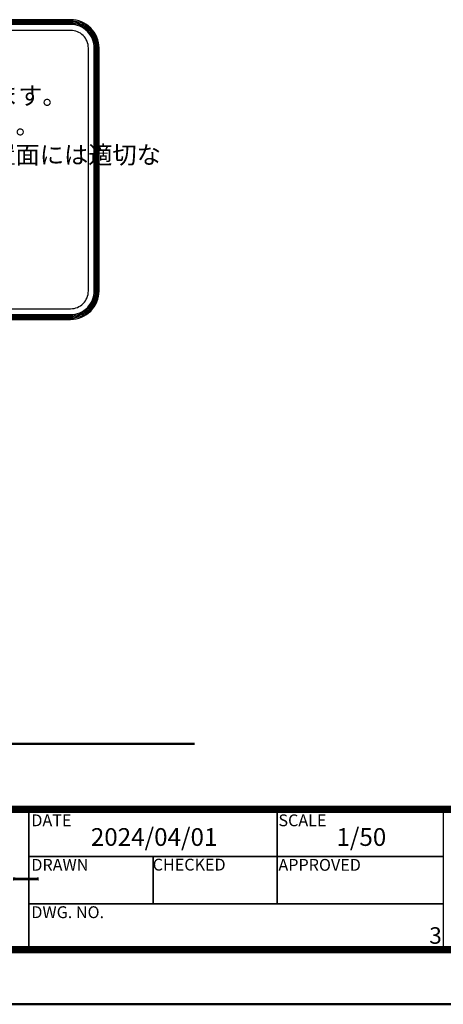
# Model space of a CAD drawing. Units: millimetres. Extents: x 0 to 30001, y 0 to 14850.
# Drawn here: x 16099 to 19676, y 0 to 8322 of the extents above; entities that cross this region are included whole.
import ezdxf
from ezdxf.enums import TextEntityAlignment as Align

# ---------------------------------------------------------------- set-up
doc = ezdxf.new("R2010")
doc.units = ezdxf.units.MM
doc.header["$LTSCALE"] = 15
doc.layers.get('0').update_dxf_attribs({"lineweight": 50})
doc.layers.get('DEFPOINTS').update_dxf_attribs({"lineweight": 50})
doc.layers.add('P_3TEXT', color=60, linetype='Continuous')
doc.layers.add('P_5DRAWFRAME', color=104, linetype='Continuous')
doc.layers.add('P_7THICK', color=7, linetype='Continuous', lineweight=50)
doc.styles.add('BIGFONT', font='simplex.shx', dxfattribs={"bigfont": 'bigfont.shx'})

# ---------------------------------------------------------------- blocks, each defined once
blk = doc.blocks.new('DFP3')
at = {"color": 0}
for p, q in [((21.5, 33.5), (408, 33.5)), ((21.5, 33.45), (408, 33.45)), ((21.5, 33.4), (408, 33.4)), ((21.5, 33.35), (408, 33.35)), ((21.5, 33.3), (408, 33.3)), ((21.5, 33.25), (408, 33.25)), ((21.5, 33.2), (408, 33.2)), ((21.5, 33.15), (408, 33.15)), ((21.5, 33.1), (408, 33.1)), ((21.5, 33.05), (408, 33.05)), ((21.5, 33), (408, 33)), ((21.5, 32.95), (408, 32.95)), ((21.5, 32.9), (408, 32.9)), ((21.5, 32.85), (408, 32.85)), ((21.5, 32.8), (408, 32.8)), ((21.5, 32.75), (408, 32.75)), ((21.5, 32.7), (408, 32.7)), ((21.5, 32.65), (408, 32.65)), ((21.5, 32.6), (408, 32.6)), ((21.5, 32.55), (408, 32.55)), ((21.5, 32.5), (408, 32.5)), ((323.47, 33), (323.47, 9)), ((323.53, 33), (323.53, 9)), ((365.47, 17), (365.47, 33)), ((365.53, 17), (365.53, 33)), ((393.47, 33), (393.47, 9)), ((323.5, 25.03), (393.5, 25.03)), ((323.5, 24.97), (393.5, 24.97)), ((344.47, 25), (344.47, 17)), ((344.53, 25), (344.53, 17)), ((323.5, 17.03), (393.5, 17.03)), ((323.5, 16.97), (393.5, 16.97)), ((21.5, 9.75), (408, 9.75)), ((21.5, 9.7), (408, 9.7)), ((21.5, 9.65), (408, 9.65)), ((21.5, 9.6), (408, 9.6)), ((21.5, 9.55), (408, 9.55)), ((21.5, 9.5), (408, 9.5)), ((21.5, 9.45), (408, 9.45)), ((21.5, 9.4), (408, 9.4)), ((21.5, 9.35), (408, 9.35)), ((21.5, 9.3), (408, 9.3)), ((21.5, 9.25), (408, 9.25)), ((21.5, 9.2), (408, 9.2)), ((21.5, 9.15), (408, 9.15)), ((21.5, 9.1), (408, 9.1)), ((21.5, 9.05), (408, 9.05)), ((21.5, 9), (408, 9)), ((21.5, 8.95), (408, 8.95)), ((21.5, 8.9), (408, 8.9)), ((21.5, 8.85), (408, 8.85)), ((21.5, 8.8), (408, 8.8)), ((21.5, 8.75), (408, 8.75))]:
    blk.add_line(p, q, dxfattribs=at)
at = {"layer": 'DEFPOINTS', "color": 0}
blk.add_line((0, 0), (420, 0), dxfattribs=at)
at = {"color": 0, "style": 'BIGFONT'}
for s, height, p in [('DATE', 2, (323.94, 30.1)), ('SCALE', 2, (365.67, 30.1)), ('DRAWN', 2, (323.94, 22.57)), ('CHECKED', 2, (344.43, 22.61)), ('APPROVED', 2, (365.67, 22.57)), ('DWG. NO.', 2, (323.94, 14.57)), ('3', 2.8, (391.14, 10.23))]:
    blk.add_text(s, height=height, dxfattribs=at).set_placement(p)
at = {"color": 83, "ltscale": 0.5, "style": 'BIGFONT', "flags": 8}
for tag, p in [('REV04', (26.47, 27.61)), ('REV03', (26.47, 21.7)), ('REV02', (26.47, 15.58)), ('REV01', (26.47, 10.33))]:
    blk.add_attdef(tag, text='', height=2, dxfattribs=at).set_placement(p, align=Align.BOTTOM_LEFT)
for tag, p in [('REVD4', (80.98, 27.61)), ('R4D', (92.67, 27.61)), ('R4C', (101.8, 27.61)), ('R4A', (110.92, 27.61)), ('REVD3', (80.98, 21.7)), ('R3D', (92.67, 21.7)), ('R3C', (101.8, 21.7)), ('R3A', (110.92, 21.7)), ('REVD2', (80.98, 15.58)), ('R2D', (92.67, 15.58)), ('R2C', (101.8, 15.58)), ('R2A', (110.92, 15.58)), ('REVD1', (80.98, 10.33)), ('R1D', (92.67, 10.33)), ('R1C', (101.8, 10.33)), ('R1A', (110.92, 10.33))]:
    blk.add_attdef(tag, text='', height=2, dxfattribs=at).set_placement(p, align=Align.BOTTOM_CENTER)
at = {"color": 83, "style": 'BIGFONT'}
for tag, height, p in [('PROJECT1', 4, (283.38, 25.6)), ('DATE', 3, (344.68, 25.84)), ('SCALE', 3, (379.68, 25.84)), ('PROJECT2', 4, (284.2, 17.84)), ('PROJECT3', 4, (284.2, 10.57)), ('DWGNO', 3, (358.68, 10.57))]:
    blk.add_attdef(tag, text='', height=height, dxfattribs=at).set_placement(p, align=Align.BOTTOM_CENTER)

msp = doc.modelspace()

# ---------------------------------------------------------------- linework, layer by layer
at = {"layer": 'P_3TEXT'}
for points in [[(10128.7, 5789.3), (16528.7, 5789.3, 0.414214), (16768.7, 6029.3), (16768.7, 8081.9, 0.414214), (16528.7, 8321.9), (10128.7, 8321.9, 0.414214), (9888.7, 8081.9), (9888.7, 6029.3, 0.414214)], [(10128.7, 5799.3), (16528.7, 5799.3, 0.414214), (16758.7, 6029.3), (16758.7, 8081.9, 0.414214), (16528.7, 8311.9), (10128.7, 8311.9, 0.414214), (9898.7, 8081.9), (9898.7, 6029.3, 0.414214)], [(10128.7, 5809.3), (16528.7, 5809.3, 0.414214), (16748.7, 6029.3), (16748.7, 8081.9, 0.414214), (16528.7, 8301.9), (10128.7, 8301.9, 0.414214), (9908.7, 8081.9), (9908.7, 6029.3, 0.414214)], [(10128.7, 5819.3), (16528.7, 5819.3, 0.414214), (16738.7, 6029.3), (16738.7, 8081.9, 0.414214), (16528.7, 8291.9), (10128.7, 8291.9, 0.414214), (9918.7, 8081.9), (9918.7, 6029.3, 0.414214)], [(10128.7, 5829.3), (16528.7, 5829.3, 0.414214), (16728.7, 6029.3), (16728.7, 8081.9, 0.414214), (16528.7, 8281.9), (10128.7, 8281.9, 0.414214), (9928.7, 8081.9), (9928.7, 6029.3, 0.414214)], [(10128.7, 5879.3), (16528.7, 5879.3, 0.414214), (16678.7, 6029.3), (16678.7, 8081.9, 0.414214), (16528.7, 8231.9), (10128.7, 8231.9, 0.414214), (9978.7, 8081.9), (9978.7, 6029.3, 0.414214)]]:
    msp.add_lwpolyline(points, format="xyb", close=True, dxfattribs=at)
at = {"layer": 'P_7THICK'}
msp.add_line((17575.9, 2202.6), (11577.1, 2202.6), dxfattribs=at)

# ---------------------------------------------------------------- block references
at = {"layer": 'P_5DRAWFRAME'}
ref = msp.add_blockref('DFP3', (0, 0), dxfattribs=dict(at, xscale=50, yscale=50, zscale=50))
ref.add_attrib('PROJECT2', 'プレイポート ワンダーネイチャー', dxfattribs={"layer": '0', "color": 83, "height": 200, "style": 'BIGFONT'}).set_placement((14210.1, 892.1), align=Align.BOTTOM_CENTER)
ref.add_attrib('DATE', '2024/04/01', dxfattribs={"layer": '0', "color": 83, "height": 150, "style": 'BIGFONT'}).set_placement((17233.8, 1292.1), align=Align.BOTTOM_CENTER)
ref.add_attrib('SCALE', '1/50', dxfattribs={"layer": '0', "color": 83, "height": 150, "style": 'BIGFONT'}).set_placement((18983.8, 1292.1), align=Align.BOTTOM_CENTER)

# ---------------------------------------------------------------- texts
at = {"layer": 'P_3TEXT', "insert": (10742.9, 8004.4), "char_height": 150, "attachment_point": 1, "style": 'BIGFONT'}
msp.add_mtext('設置上の注意\\P・本製品はおおむね3才～6才を対象にデザインされています。\\P・本製品の専有スペースとしての安全領域を確保すること。\\P・落下等による危険を最少にするために安全領域内の設置面には適切な\\P  衝撃吸収性を有する材料を敷設すること。\\P・本製品はJPFA-SP-S:2024に準拠した製品です。\\P・本製品は（一社）日本公園施設業協会の団体加入する\\P\u3000公園施設団体賠償責任保険制度を適用します。', dxfattribs=at)

doc.saveas('drawing.dxf')
